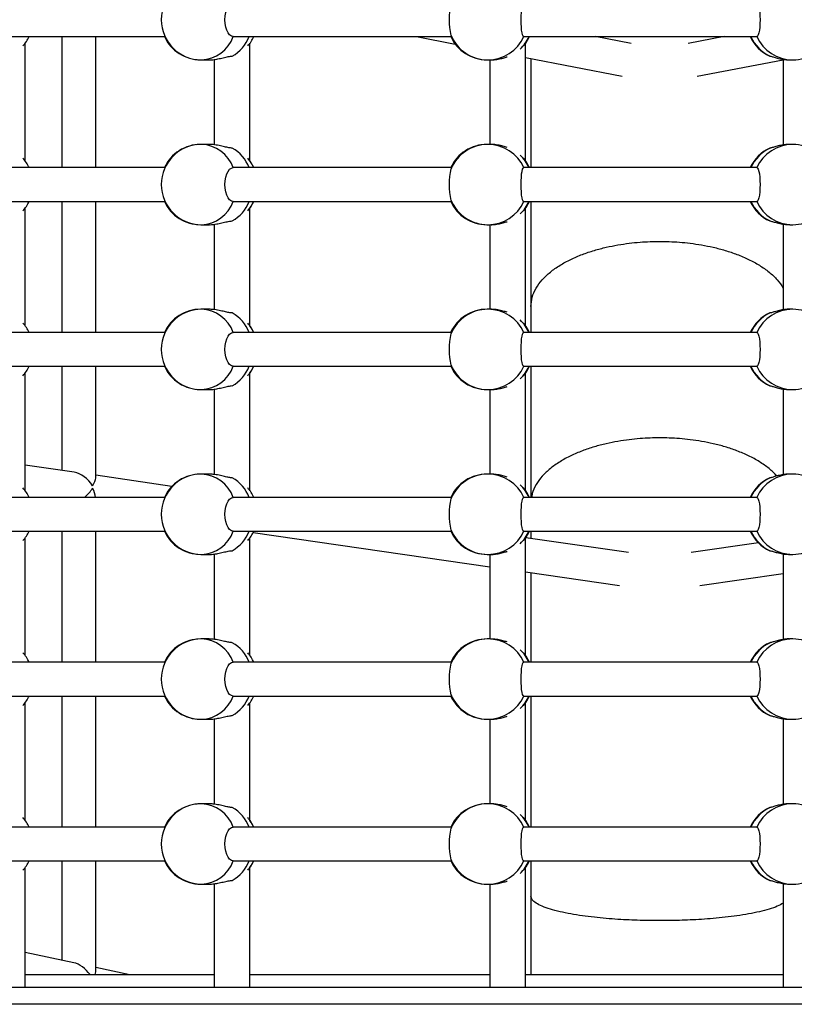
# Model space of a CAD drawing. Units: millimetres. Extents: x 15 to 1188, y 5 to 836.
# Drawn here: x 604 to 607, y 452 to 457 of the extents above; entities that cross this region are included whole.
import ezdxf

# ---------------------------------------------------------------- set-up
doc = ezdxf.new("R2010")
doc.units = ezdxf.units.MM

msp = doc.modelspace()

# ---------------------------------------------------------------- linework, layer by layer
at = {"color": 7, "linetype": 'Continuous', "lineweight": 25}
for p, q in [((603.3904, 456.815), (604.2125, 456.815)), ((603.5503, 456.2265), (603.5503, 456.7835)), ((603.5503, 456.2265), (603.5503, 456.7835)), ((603.7244, 456.815), (603.7244, 456.195)), ((603.8844, 456.195), (603.8844, 456.815)), ((604.5345, 456.815), (605.568, 456.815)), ((604.6144, 456.2265), (604.6144, 456.7835)), ((604.6144, 456.2265), (604.6144, 456.7835)), ((605.4027, 456.815), (605.5863, 456.7796)), ((605.9108, 456.815), (607.0148, 456.815)), ((605.9198, 456.2265), (605.9198, 456.7835)), ((605.9198, 456.2265), (605.9198, 456.7835)), ((606.4191, 456.7821), (606.2486, 456.815)), ((606.8602, 456.815), (606.6898, 456.7821)), ((607.0146, 456.815), (607.0139, 456.8154)), ((604.3619, 456.7064), (604.3816, 456.705)), ((604.3816, 456.705), (604.3848, 456.705)), ((604.3848, 456.705), (604.4218, 456.705)), ((604.4444, 456.7068), (604.4444, 456.3033)), ((605.7373, 456.705), (605.741, 456.705)), ((605.741, 456.705), (605.7532, 456.705)), ((605.7498, 456.705), (605.7498, 456.305)), ((605.9198, 456.7154), (606.377, 456.6273)), ((605.9448, 456.7106), (605.9448, 456.195)), ((606.7319, 456.6273), (607.139, 456.7057)), ((607.0752, 456.7226), (607.0766, 456.7226)), ((607.139, 456.7078), (607.139, 456.3025)), ((607.1699, 456.705), (607.1839, 456.705)), ((604.3816, 456.305), (604.3619, 456.3036)), ((604.3848, 456.305), (604.3816, 456.305)), ((604.4218, 456.305), (604.3848, 456.305)), ((605.741, 456.305), (605.7373, 456.305)), ((605.7532, 456.305), (605.741, 456.305)), ((607.0766, 456.2873), (607.0752, 456.2873)), ((607.1839, 456.305), (607.1699, 456.305)), ((604.2125, 456.195), (603.3914, 456.195)), ((605.568, 456.195), (604.5343, 456.195)), ((607.0148, 456.195), (605.9108, 456.195)), ((607.014, 456.1947), (607.0146, 456.195)), ((603.3904, 456.035), (604.2125, 456.035)), ((603.7244, 456.035), (603.7244, 455.415)), ((603.8844, 455.415), (603.8844, 456.035)), ((604.5345, 456.035), (605.568, 456.035)), ((605.9108, 456.035), (607.0148, 456.035)), ((605.9448, 456.035), (605.9448, 455.5383)), ((607.0146, 456.035), (607.0139, 456.0354)), ((603.5503, 455.4465), (603.5503, 456.0035)), ((603.5503, 455.4465), (603.5503, 456.0035)), ((604.6144, 455.4465), (604.6144, 456.0035)), ((604.6144, 455.4465), (604.6144, 456.0035)), ((605.9198, 455.4465), (605.9198, 456.0035)), ((605.9198, 455.4465), (605.9198, 456.0035)), ((607.0752, 455.9426), (607.0766, 455.9426)), ((604.3619, 455.9264), (604.3816, 455.925)), ((604.3816, 455.925), (604.3848, 455.925)), ((604.3848, 455.925), (604.4218, 455.925)), ((604.4444, 455.9268), (604.4444, 455.5233)), ((605.7373, 455.925), (605.741, 455.925)), ((605.741, 455.925), (605.7532, 455.925)), ((605.7498, 455.925), (605.7498, 455.525)), ((607.139, 455.9278), (607.139, 455.5225)), ((607.1699, 455.925), (607.1839, 455.925)), ((604.3816, 455.525), (604.3619, 455.5236)), ((604.3848, 455.525), (604.3816, 455.525)), ((604.4218, 455.525), (604.3848, 455.525)), ((605.741, 455.525), (605.7373, 455.525)), ((605.7532, 455.525), (605.741, 455.525)), ((605.9448, 455.5382), (605.9448, 455.415)), ((607.1839, 455.525), (607.1699, 455.525)), ((607.0766, 455.5073), (607.0752, 455.5073)), ((604.2125, 455.415), (603.3914, 455.415)), ((605.568, 455.415), (604.5343, 455.415)), ((607.0148, 455.415), (605.9108, 455.415)), ((607.014, 455.4147), (607.0146, 455.415)), ((603.3904, 455.255), (604.2125, 455.255)), ((603.7244, 455.255), (603.7244, 454.7625)), ((603.8844, 454.7264), (603.8844, 455.255)), ((604.5345, 455.255), (605.568, 455.255)), ((605.9108, 455.255), (607.0148, 455.255)), ((605.9448, 455.255), (605.9448, 454.635)), ((607.0146, 455.255), (607.0139, 455.2554)), ((603.5503, 454.6665), (603.5503, 455.2235)), ((603.5503, 454.6665), (603.5503, 455.2235)), ((604.6144, 454.6665), (604.6144, 455.2235)), ((604.6144, 454.6665), (604.6144, 455.2235)), ((605.9198, 454.6665), (605.9198, 455.2235)), ((605.9198, 454.6665), (605.9198, 455.2235)), ((607.0752, 455.1626), (607.0766, 455.1626)), ((607.139, 455.1478), (607.139, 454.7425)), ((604.3619, 455.1464), (604.3816, 455.145)), ((604.3816, 455.145), (604.3848, 455.145)), ((604.3848, 455.145), (604.4218, 455.145)), ((604.4444, 455.1468), (604.4444, 454.7433)), ((605.7373, 455.145), (605.741, 455.145)), ((605.741, 455.145), (605.7532, 455.145)), ((605.7498, 455.145), (605.7498, 454.745)), ((607.1699, 455.145), (607.1839, 455.145)), ((603.7825, 454.754), (603.5503, 454.7877)), ((604.2449, 454.687), (603.8844, 454.7393)), ((604.3816, 454.745), (604.3619, 454.7436)), ((604.3848, 454.745), (604.3816, 454.745)), ((604.4218, 454.745), (604.3848, 454.745)), ((605.741, 454.745), (605.7373, 454.745)), ((605.7532, 454.745), (605.741, 454.745)), ((607.1839, 454.745), (607.1699, 454.745)), ((607.0766, 454.7273), (607.0752, 454.7273)), ((604.2125, 454.635), (603.3914, 454.635)), ((605.568, 454.635), (604.5343, 454.635)), ((607.0148, 454.635), (605.9108, 454.635)), ((607.014, 454.6347), (607.0146, 454.635)), ((603.3904, 454.475), (604.2125, 454.475)), ((603.7244, 454.475), (603.7244, 453.855)), ((603.8844, 453.855), (603.8844, 454.475)), ((604.5345, 454.475), (605.568, 454.475)), ((604.6302, 454.4694), (605.7498, 454.307)), ((605.9108, 454.475), (607.0148, 454.475)), ((605.9448, 454.475), (605.9448, 454.4404)), ((607.0146, 454.475), (607.0139, 454.4754)), ((603.5503, 453.8865), (603.5503, 454.4435)), ((603.5503, 453.8865), (603.5503, 454.4435)), ((604.6144, 453.8865), (604.6144, 454.4435)), ((604.6144, 453.8865), (604.6144, 454.4435)), ((605.9198, 453.8865), (605.9198, 454.4435)), ((605.9198, 453.8865), (605.9198, 454.4435)), ((606.4059, 454.3735), (605.9202, 454.4439)), ((607.0218, 454.4197), (606.703, 454.3735)), ((604.3619, 454.3664), (604.3816, 454.365)), ((604.3816, 454.365), (604.3848, 454.365)), ((604.3848, 454.365), (604.4218, 454.365)), ((604.4444, 454.3668), (604.4444, 453.9633)), ((605.7373, 454.365), (605.741, 454.365)), ((605.741, 454.365), (605.7532, 454.365)), ((605.7498, 454.365), (605.7498, 453.965)), ((607.0752, 454.3826), (607.0766, 454.3826)), ((607.139, 454.3678), (607.139, 453.9625)), ((607.1699, 454.365), (607.1839, 454.365)), ((605.9198, 454.2823), (606.3647, 454.2178)), ((605.9448, 454.2787), (605.9448, 453.855)), ((606.7442, 454.2178), (607.139, 454.2751)), ((604.3816, 453.965), (604.3619, 453.9636)), ((604.3848, 453.965), (604.3816, 453.965)), ((604.4218, 453.965), (604.3848, 453.965)), ((605.741, 453.965), (605.7373, 453.965)), ((605.7532, 453.965), (605.741, 453.965)), ((607.0766, 453.9473), (607.0752, 453.9473)), ((607.1839, 453.965), (607.1699, 453.965)), ((604.2125, 453.855), (603.3914, 453.855)), ((605.568, 453.855), (604.5343, 453.855)), ((607.0148, 453.855), (605.9108, 453.855)), ((607.014, 453.8547), (607.0146, 453.855)), ((603.3904, 453.695), (604.2125, 453.695)), ((603.5503, 453.1065), (603.5503, 453.6635)), ((603.5503, 453.1065), (603.5503, 453.6635)), ((603.7244, 453.695), (603.7244, 453.075)), ((603.8844, 453.075), (603.8844, 453.695)), ((604.5351, 453.695), (605.568, 453.695)), ((604.6144, 453.1065), (604.6144, 453.6635)), ((604.6144, 453.1065), (604.6144, 453.6635)), ((605.9108, 453.695), (607.0148, 453.695)), ((605.9198, 453.1065), (605.9198, 453.6635)), ((605.9198, 453.1065), (605.9198, 453.6635)), ((605.9448, 453.695), (605.9448, 453.075)), ((607.0146, 453.695), (607.0139, 453.6954)), ((604.3619, 453.5864), (604.3816, 453.585)), ((604.3816, 453.585), (604.3848, 453.585)), ((604.3848, 453.585), (604.4218, 453.585)), ((604.4444, 453.5868), (604.4444, 453.1833)), ((605.7373, 453.585), (605.741, 453.585)), ((605.741, 453.585), (605.7532, 453.585)), ((605.7498, 453.585), (605.7498, 453.185)), ((607.0752, 453.6026), (607.0766, 453.6026)), ((607.139, 453.5878), (607.139, 453.1825)), ((607.1699, 453.585), (607.1839, 453.585)), ((604.3816, 453.185), (604.3619, 453.1836)), ((604.3848, 453.185), (604.3816, 453.185)), ((604.4218, 453.185), (604.3848, 453.185)), ((605.741, 453.185), (605.7373, 453.185)), ((605.7532, 453.185), (605.741, 453.185)), ((607.0766, 453.1673), (607.0752, 453.1673)), ((607.1839, 453.185), (607.1699, 453.185)), ((604.2125, 453.075), (603.3914, 453.075)), ((605.5686, 453.075), (604.5343, 453.075)), ((607.0148, 453.075), (605.9108, 453.075)), ((607.014, 453.0747), (607.0146, 453.075)), ((603.3904, 452.915), (604.2125, 452.915)), ((603.7244, 452.915), (603.7244, 452.4449)), ((603.8844, 452.3902), (603.8844, 452.915)), ((604.5345, 452.915), (605.5686, 452.915)), ((605.9108, 452.915), (607.0148, 452.915)), ((605.9448, 452.915), (605.9448, 452.7474)), ((607.0146, 452.915), (607.0139, 452.9154)), ((603.5503, 452.3164), (603.5503, 452.8835)), ((603.5503, 452.3766), (603.5503, 452.8835)), ((604.6144, 452.3164), (604.6144, 452.8835)), ((604.6144, 452.3766), (604.6144, 452.8835)), ((605.9198, 452.3164), (605.9198, 452.8835)), ((605.9198, 452.3766), (605.9198, 452.8835)), ((607.0752, 452.8226), (607.0766, 452.8226)), ((604.3619, 452.8064), (604.3816, 452.805)), ((604.3816, 452.805), (604.3848, 452.805)), ((604.3848, 452.805), (604.4218, 452.805)), ((604.4444, 452.8068), (604.4444, 452.3164)), ((605.7373, 452.805), (605.741, 452.805)), ((605.741, 452.805), (605.7532, 452.805)), ((605.7498, 452.805), (605.7498, 452.3164)), ((607.139, 452.8078), (607.139, 452.3164)), ((607.1699, 452.805), (607.1839, 452.805)), ((605.9448, 452.7474), (605.9448, 452.3766)), ((603.7802, 452.4331), (603.5503, 452.4819)), ((604.0465, 452.3766), (603.8844, 452.411)), ((604.4444, 452.3766), (603.5503, 452.3766)), ((605.7498, 452.3766), (604.6144, 452.3766)), ((607.139, 452.3766), (605.9198, 452.3766)), ((606.5294, 452.3164), (602.3294, 452.3164)), ((610.7294, 452.3164), (606.5294, 452.3164)), ((606.5294, 452.2364), (602.3294, 452.2364)), ((610.7294, 452.2364), (606.5294, 452.2364))]:
    msp.add_line(p, q, dxfattribs=at)
at = {"color": 7, "linetype": 'Continuous', "lineweight": 25, "flags": 128}
for points in [[(604.5351, 456.815), (604.5264, 456.817), (604.5181, 456.8229), (604.5107, 456.8324), (604.5045, 456.8451), (604.4998, 456.8603), (604.4969, 456.8772), (604.4959, 456.895), (604.4969, 456.9128), (604.4998, 456.9297), (604.5045, 456.9449), (604.5107, 456.9575), (604.5181, 456.9671), (604.5264, 456.973), (604.5351, 456.975)], [(605.911, 456.815), (605.9081, 456.817), (605.9054, 456.8229), (605.903, 456.8324), (605.9009, 456.8451), (605.8994, 456.8603), (605.8984, 456.8772), (605.8981, 456.895), (605.8984, 456.9128), (605.8994, 456.9297), (605.9009, 456.9449), (605.903, 456.9575), (605.9054, 456.9671), (605.9081, 456.973), (605.911, 456.975)], [(607.0146, 456.975), (607.0179, 456.973), (607.021, 456.9671), (607.0238, 456.9575), (607.0262, 456.9449), (607.0279, 456.9297), (607.029, 456.9128), (607.0294, 456.895), (607.029, 456.8772), (607.0279, 456.8603), (607.0262, 456.8451), (607.0238, 456.8324), (607.021, 456.8229), (607.0179, 456.817), (607.0146, 456.815)], [(604.633, 456.195), (604.6208, 456.2172), (604.6144, 456.2265)], [(604.5351, 456.035), (604.5264, 456.037), (604.5181, 456.0429), (604.5107, 456.0524), (604.5045, 456.0651), (604.4998, 456.0803), (604.4969, 456.0972), (604.4959, 456.115), (604.4969, 456.1328), (604.4998, 456.1497), (604.5045, 456.1649), (604.5107, 456.1775), (604.5181, 456.1871), (604.5264, 456.193), (604.5351, 456.195)], [(605.911, 456.035), (605.9081, 456.037), (605.9054, 456.0429), (605.903, 456.0524), (605.9009, 456.0651), (605.8994, 456.0803), (605.8984, 456.0972), (605.8981, 456.115), (605.8984, 456.1328), (605.8994, 456.1497), (605.9009, 456.1649), (605.903, 456.1775), (605.9054, 456.1871), (605.9081, 456.193), (605.911, 456.195)], [(607.0146, 456.195), (607.0179, 456.193), (607.021, 456.1871), (607.0238, 456.1775), (607.0262, 456.1649), (607.0279, 456.1497), (607.029, 456.1328), (607.0294, 456.115), (607.029, 456.0972), (607.0279, 456.0803), (607.0262, 456.0651), (607.0238, 456.0524), (607.021, 456.0429), (607.0179, 456.037), (607.0146, 456.035)], [(604.6144, 456.0035), (604.6208, 456.0128), (604.633, 456.035)], [(604.633, 455.415), (604.6208, 455.4372), (604.6144, 455.4465)], [(604.5351, 455.255), (604.5264, 455.257), (604.5181, 455.2629), (604.5107, 455.2724), (604.5045, 455.2851), (604.4998, 455.3003), (604.4969, 455.3172), (604.4959, 455.335), (604.4969, 455.3528), (604.4998, 455.3697), (604.5045, 455.3849), (604.5107, 455.3975), (604.5181, 455.4071), (604.5264, 455.413), (604.5351, 455.415)], [(605.911, 455.255), (605.9081, 455.257), (605.9054, 455.2629), (605.903, 455.2724), (605.9009, 455.2851), (605.8994, 455.3003), (605.8984, 455.3172), (605.8981, 455.335), (605.8984, 455.3528), (605.8994, 455.3697), (605.9009, 455.3849), (605.903, 455.3975), (605.9054, 455.4071), (605.9081, 455.413), (605.911, 455.415)], [(607.0146, 455.415), (607.0179, 455.413), (607.021, 455.4071), (607.0238, 455.3975), (607.0262, 455.3849), (607.0279, 455.3697), (607.029, 455.3528), (607.0294, 455.335), (607.029, 455.3172), (607.0279, 455.3003), (607.0262, 455.2851), (607.0238, 455.2724), (607.021, 455.2629), (607.0179, 455.257), (607.0146, 455.255)], [(604.6144, 455.2235), (604.6208, 455.2328), (604.633, 455.255)], [(604.5351, 454.475), (604.5264, 454.477), (604.5181, 454.4829), (604.5107, 454.4924), (604.5045, 454.5051), (604.4998, 454.5203), (604.4969, 454.5372), (604.4959, 454.555), (604.4969, 454.5728), (604.4998, 454.5897), (604.5045, 454.6049), (604.5107, 454.6175), (604.5181, 454.6271), (604.5264, 454.633), (604.5351, 454.635)], [(605.911, 454.475), (605.9081, 454.477), (605.9054, 454.4829), (605.903, 454.4924), (605.9009, 454.5051), (605.8994, 454.5203), (605.8984, 454.5372), (605.8981, 454.555), (605.8984, 454.5728), (605.8994, 454.5897), (605.9009, 454.6049), (605.903, 454.6175), (605.9054, 454.6271), (605.9081, 454.633), (605.911, 454.635)], [(607.0146, 454.635), (607.0179, 454.633), (607.021, 454.6271), (607.0238, 454.6175), (607.0262, 454.6049), (607.0279, 454.5897), (607.029, 454.5728), (607.0294, 454.555), (607.029, 454.5372), (607.0279, 454.5203), (607.0262, 454.5051), (607.0238, 454.4924), (607.021, 454.4829), (607.0179, 454.477), (607.0146, 454.475)], [(604.5351, 453.695), (604.5264, 453.697), (604.5181, 453.7029), (604.5107, 453.7124), (604.5045, 453.7251), (604.4998, 453.7403), (604.4969, 453.7572), (604.4959, 453.775), (604.4969, 453.7928), (604.4998, 453.8097), (604.5045, 453.8249), (604.5107, 453.8375), (604.5181, 453.8471), (604.5264, 453.853), (604.5351, 453.855)], [(605.911, 453.695), (605.9081, 453.697), (605.9054, 453.7029), (605.903, 453.7124), (605.9009, 453.7251), (605.8994, 453.7403), (605.8984, 453.7572), (605.8981, 453.775), (605.8984, 453.7928), (605.8994, 453.8097), (605.9009, 453.8249), (605.903, 453.8375), (605.9054, 453.8471), (605.9081, 453.853), (605.911, 453.855)], [(607.0146, 453.855), (607.0179, 453.853), (607.021, 453.8471), (607.0238, 453.8375), (607.0262, 453.8249), (607.0279, 453.8097), (607.029, 453.7928), (607.0294, 453.775), (607.029, 453.7572), (607.0279, 453.7403), (607.0262, 453.7251), (607.0238, 453.7124), (607.021, 453.7029), (607.0179, 453.697), (607.0146, 453.695)], [(604.633, 453.075), (604.6208, 453.0972), (604.6144, 453.1065)], [(604.5351, 452.915), (604.5264, 452.917), (604.5181, 452.9229), (604.5107, 452.9324), (604.5045, 452.9451), (604.4998, 452.9603), (604.4969, 452.9772), (604.4959, 452.995), (604.4969, 453.0128), (604.4998, 453.0297), (604.5045, 453.0449), (604.5107, 453.0575), (604.5181, 453.0671), (604.5264, 453.073), (604.5351, 453.075)], [(605.911, 452.915), (605.9081, 452.917), (605.9054, 452.9229), (605.903, 452.9324), (605.9009, 452.9451), (605.8994, 452.9603), (605.8984, 452.9772), (605.8981, 452.995), (605.8984, 453.0128), (605.8994, 453.0297), (605.9009, 453.0449), (605.903, 453.0575), (605.9054, 453.0671), (605.9081, 453.073), (605.911, 453.075)], [(607.0146, 453.075), (607.0179, 453.073), (607.021, 453.0671), (607.0238, 453.0575), (607.0262, 453.0449), (607.0279, 453.0297), (607.029, 453.0128), (607.0294, 452.995), (607.029, 452.9772), (607.0279, 452.9603), (607.0262, 452.9451), (607.0238, 452.9324), (607.021, 452.9229), (607.0179, 452.917), (607.0146, 452.915)], [(604.6144, 452.8835), (604.6208, 452.8928), (604.633, 452.915)]]:
    msp.add_lwpolyline(points, dxfattribs=at)
at = {"color": 7, "linetype": 'Continuous', "lineweight": 25}
for centre, radius, start, end in [((604.3848, 456.895), 0.19, 90, 270), ((605.8616, 456.895), 0.3046, 165.7777, 194.2223), ((603.3964, 456.895), 0.19, 319.073, 335.0989), ((604.3816, 456.895), 0.19, 204.9011, 270), ((604.3787, 456.8709), 0.1661, 272.1002, 340.3094), ((604.4436, 456.8796), 0.1793, 298.9347, 338.8915), ((604.4606, 456.895), 0.19, 319.073, 335.0989), ((605.7373, 456.895), 0.19, 204.9011, 270), ((605.741, 456.895), 0.19, 203.1974, 270), ((605.7381, 456.8915), 0.1866, 204.2265, 269.7621), ((605.7404, 456.8924), 0.1874, 270.1797, 335.6108), ((605.7634, 456.894), 0.1899, 313.2834, 335.4154), ((605.766, 456.895), 0.19, 319.073, 335.0989), ((607.1552, 456.895), 0.19, 204.9011, 245.0989), ((607.1575, 456.8929), 0.1885, 204.4123, 244.5853), ((607.1847, 456.8915), 0.1866, 204.2265, 269.7621), ((607.1839, 456.895), 0.19, 270, 337.3753), ((604.3848, 456.115), 0.19, 90, 270), ((604.3816, 456.115), 0.19, 90, 155.0989), ((604.3787, 456.139), 0.1661, 19.6906, 87.8998), ((604.4428, 456.1297), 0.1804, 21.2342, 60.9395), ((605.7373, 456.115), 0.19, 90, 155.0989), ((605.741, 456.115), 0.19, 90, 156.8026), ((605.7381, 456.1184), 0.1866, 91.2496, 155.7699), ((605.7404, 456.1176), 0.1874, 24.3892, 89.8203), ((607.1552, 456.115), 0.19, 114.9011, 155.0989), ((607.1574, 456.1172), 0.1883, 115.3984, 155.604), ((607.1847, 456.1184), 0.1866, 90.2379, 155.7735), ((607.1839, 456.115), 0.19, 22.6247, 90), ((603.3964, 456.115), 0.19, 24.9011, 40.927), ((604.4606, 456.115), 0.19, 24.9011, 40.927), ((605.7634, 456.116), 0.1899, 24.5846, 46.7166), ((605.766, 456.115), 0.19, 24.9011, 40.927), ((605.8616, 456.115), 0.3046, 165.7777, 194.2223), ((603.3964, 456.115), 0.19, 319.073, 335.0989), ((604.3816, 456.115), 0.19, 204.9011, 270), ((604.3787, 456.0909), 0.1661, 272.1002, 340.3094), ((604.4436, 456.0996), 0.1793, 298.9347, 338.8915), ((604.4606, 456.115), 0.19, 319.073, 335.0989), ((605.7373, 456.115), 0.19, 204.9011, 270), ((605.741, 456.115), 0.19, 203.1974, 270), ((605.7381, 456.1116), 0.1866, 204.2301, 268.7254), ((605.7404, 456.1124), 0.1874, 270.1797, 335.6108), ((605.7634, 456.114), 0.1899, 313.2834, 335.4154), ((605.766, 456.115), 0.19, 319.073, 335.0989), ((607.1552, 456.115), 0.19, 204.9011, 245.0989), ((607.1575, 456.1129), 0.1885, 204.4123, 244.5853), ((607.1847, 456.1115), 0.1866, 204.2265, 269.7621), ((607.1839, 456.115), 0.19, 270, 337.3753), ((604.3848, 455.335), 0.19, 90, 270), ((604.3816, 455.335), 0.19, 90, 155.0989), ((604.3787, 455.359), 0.1661, 19.6906, 87.8998), ((605.7373, 455.335), 0.19, 90, 155.282), ((605.741, 455.335), 0.19, 90, 156.8026), ((605.7381, 455.3384), 0.1866, 90.2379, 155.7735), ((605.7404, 455.3376), 0.1874, 24.3892, 89.8203), ((607.1847, 455.3384), 0.1866, 90.2379, 155.7735), ((607.1839, 455.335), 0.19, 22.6247, 90), ((604.4428, 455.3497), 0.1804, 21.2342, 60.9395), ((605.7634, 455.336), 0.1899, 24.5846, 46.7166), ((607.1552, 455.335), 0.19, 114.9011, 155.0989), ((607.1574, 455.3372), 0.1883, 115.3984, 155.604), ((603.3964, 455.335), 0.19, 24.9011, 40.927), ((604.4606, 455.335), 0.19, 24.9011, 40.927), ((605.766, 455.335), 0.19, 24.9011, 40.927), ((605.8616, 455.335), 0.3046, 165.7777, 194.2223), ((603.3964, 455.335), 0.19, 319.073, 335.0989), ((604.3816, 455.335), 0.19, 204.9011, 270), ((604.3787, 455.3109), 0.1661, 272.1002, 340.3094), ((604.4436, 455.3196), 0.1793, 298.9347, 338.8915), ((604.4606, 455.335), 0.19, 319.073, 335.0989), ((605.7373, 455.335), 0.19, 204.9011, 270), ((605.741, 455.335), 0.19, 203.1974, 270), ((605.7381, 455.3315), 0.1866, 204.2265, 269.7621), ((605.7404, 455.3324), 0.1874, 270.1797, 335.6108), ((605.7634, 455.334), 0.1899, 313.2834, 335.4154), ((605.766, 455.335), 0.19, 319.073, 335.0989), ((607.1552, 455.335), 0.19, 204.9011, 245.0989), ((607.1575, 455.3329), 0.1885, 204.4123, 244.5853), ((607.1847, 455.3315), 0.1866, 204.2265, 269.7621), ((607.1839, 455.335), 0.19, 270, 337.3753), ((604.3848, 454.555), 0.19, 90, 270), ((604.3816, 454.555), 0.19, 90, 155.0989), ((604.3787, 454.579), 0.1661, 19.6906, 87.8998), ((605.7373, 454.555), 0.19, 90, 155.0989), ((605.741, 454.555), 0.19, 90, 156.8026), ((605.7381, 454.5584), 0.1866, 90.2379, 155.7735), ((605.7404, 454.5576), 0.1874, 24.3892, 89.8203), ((607.1847, 454.5584), 0.1866, 90.2379, 155.7735), ((607.1839, 454.555), 0.19, 22.6247, 90), ((604.4428, 454.5697), 0.1804, 21.2342, 60.9395), ((605.7634, 454.556), 0.1899, 24.5846, 46.7166), ((607.1552, 454.555), 0.19, 114.9011, 155.0989), ((607.1574, 454.5572), 0.1883, 115.3984, 155.604), ((603.3964, 454.555), 0.19, 24.9011, 40.927), ((604.4606, 454.555), 0.19, 24.9011, 40.927), ((605.766, 454.555), 0.19, 24.9011, 40.927), ((605.8616, 454.555), 0.3046, 165.7777, 194.2223), ((603.3964, 454.555), 0.19, 319.073, 335.0989), ((604.3816, 454.555), 0.19, 204.9011, 270), ((604.3787, 454.5309), 0.1661, 272.1002, 340.3094), ((604.4436, 454.5396), 0.1793, 298.9347, 338.8915), ((604.4606, 454.555), 0.19, 319.073, 335.0989), ((605.7373, 454.555), 0.19, 204.9011, 270), ((605.741, 454.555), 0.19, 203.1974, 270), ((605.7381, 454.5515), 0.1866, 204.2265, 269.7621), ((605.7404, 454.5524), 0.1874, 270.1797, 335.6108), ((605.7634, 454.554), 0.1899, 313.2834, 335.4154), ((605.766, 454.555), 0.19, 319.073, 335.0989), ((607.1552, 454.555), 0.19, 204.9011, 245.0989), ((607.1575, 454.5529), 0.1885, 204.4123, 244.5853), ((607.1847, 454.5515), 0.1866, 204.2265, 269.7621), ((607.1839, 454.555), 0.19, 270, 337.3753), ((604.3848, 453.775), 0.19, 90, 270), ((604.3816, 453.775), 0.19, 90, 155.0989), ((604.3787, 453.799), 0.1661, 19.6906, 87.8998), ((604.4428, 453.7897), 0.1804, 21.2342, 60.9395), ((605.7373, 453.775), 0.19, 90, 155.0989), ((605.741, 453.775), 0.19, 90, 156.8026), ((605.7381, 453.7784), 0.1866, 90.2379, 155.7735), ((605.7404, 453.7776), 0.1874, 24.3892, 89.8203), ((607.1552, 453.775), 0.19, 114.9011, 155.0989), ((607.1574, 453.7772), 0.1883, 115.3984, 155.604), ((607.1847, 453.7784), 0.1866, 90.2379, 155.7735), ((607.1839, 453.775), 0.19, 22.6247, 90), ((603.3964, 453.775), 0.19, 24.9011, 40.927), ((604.4606, 453.775), 0.19, 24.9011, 40.927), ((605.7634, 453.776), 0.1899, 24.5846, 46.7166), ((605.766, 453.775), 0.19, 24.9011, 40.927), ((605.8616, 453.775), 0.3046, 165.7777, 194.2223), ((603.3964, 453.775), 0.19, 319.073, 335.0989), ((604.3816, 453.775), 0.19, 204.9011, 270), ((604.3787, 453.7509), 0.1661, 272.1002, 340.3094), ((604.4436, 453.7596), 0.1793, 298.9347, 338.8915), ((604.4606, 453.775), 0.19, 319.073, 335.0989), ((605.7373, 453.775), 0.19, 204.6014, 270), ((605.741, 453.775), 0.19, 203.1974, 270), ((605.7381, 453.7715), 0.1866, 204.2265, 269.7621), ((605.7404, 453.7724), 0.1874, 270.1797, 335.6108), ((605.7634, 453.774), 0.1899, 313.2834, 335.4154), ((605.766, 453.775), 0.19, 319.073, 335.0989), ((607.1552, 453.775), 0.19, 204.9011, 245.0989), ((607.1575, 453.7729), 0.1885, 204.4123, 244.5853), ((607.1847, 453.7715), 0.1866, 204.2265, 269.7621), ((607.1839, 453.775), 0.19, 270, 337.3753), ((604.3848, 452.995), 0.19, 90, 270), ((604.3816, 452.995), 0.19, 90, 155.0989), ((604.3787, 453.019), 0.1661, 19.6906, 87.8998), ((604.4428, 453.0097), 0.1804, 21.2342, 60.9395), ((605.7373, 452.995), 0.19, 90, 155.0989), ((605.741, 452.995), 0.19, 90, 156.8026), ((605.7404, 452.9976), 0.1874, 24.3892, 89.8203), ((607.1552, 452.995), 0.19, 114.9011, 155.0989), ((607.1574, 452.9972), 0.1883, 115.3984, 155.604), ((607.1847, 452.9984), 0.1866, 90.2379, 155.7735), ((607.1839, 452.995), 0.19, 22.6247, 90), ((603.3964, 452.995), 0.19, 24.9011, 40.927), ((604.4606, 452.995), 0.19, 24.9011, 40.927), ((605.7634, 452.996), 0.1899, 24.5846, 46.7166), ((605.766, 452.995), 0.19, 24.9011, 40.927), ((605.8616, 452.995), 0.3046, 165.7777, 194.2223), ((603.3964, 452.995), 0.19, 319.073, 335.0989), ((604.3816, 452.995), 0.19, 204.9011, 270), ((604.3787, 452.9709), 0.1661, 272.1002, 340.3094), ((604.4436, 452.9796), 0.1793, 298.9347, 338.8915), ((604.4606, 452.995), 0.19, 319.073, 335.0989), ((605.7373, 452.995), 0.19, 204.9011, 270), ((605.741, 452.995), 0.19, 203.1974, 270), ((605.7404, 452.9924), 0.1874, 270.1797, 335.6108), ((605.7634, 452.994), 0.1899, 313.2834, 335.4154), ((605.766, 452.995), 0.19, 319.073, 335.0989), ((607.1552, 452.995), 0.19, 204.9011, 245.0989), ((607.1575, 452.9929), 0.1885, 204.4123, 244.5853), ((607.1847, 452.9915), 0.1866, 204.2265, 269.7621), ((607.1839, 452.995), 0.19, 270, 337.3753)]:
    msp.add_arc(centre, radius, start, end, dxfattribs=at)
for centre, major_axis, ratio, start_param, end_param in [((603.8044, 454.67), (-0.0639, 0.0738), 0.652805, 4.426637, 5.636913), ((603.8044, 454.67), (0.0768, 0.0664), 0.339487, 5.358662, 5.997434), ((603.8044, 454.67), (0.0746, 0.0646), 0.447225, 4.686316, 5.297497), ((603.8044, 454.67), (-0.0667, 0.0771), 0.573322, 3.832349, 4.343114), ((603.8044, 452.3462), (-0.0646, 0.0797), 0.592579, 4.615955, 5.651617), ((603.8044, 452.3462), (0.0748, 0.0606), 0.470257, 5.687584, 5.919218)]:
    msp.add_ellipse(centre, major_axis=major_axis, ratio=ratio, start_param=start_param, end_param=end_param, dxfattribs=at)
for points, knots in [([(604.4218, 456.7053), (604.4235, 456.7052), (604.4318, 456.7047), (604.4509, 456.7072), (604.4764, 456.7121), (604.5013, 456.7182), (604.5199, 456.7221), (604.5276, 456.7225), (604.5304, 456.7226)], [0, 0, 0, 0, 0.047449, 0.2443747, 0.4444255, 0.658861, 0.8804118, 1, 1, 1, 1]), ([(605.7532, 456.7053), (605.7551, 456.7052), (605.7651, 456.7047), (605.7845, 456.7072), (605.8078, 456.7119), (605.8246, 456.7171), (605.8302, 456.7188), (605.8316, 456.7192)], [0, 0, 0, 0, 0.065019, 0.334865, 0.608993, 0.902833, 1, 1, 1, 1]), ([(607.0766, 456.7226), (607.079, 456.7223), (607.0837, 456.7215), (607.1002, 456.7162), (607.1221, 456.7103), (607.1469, 456.7056), (607.1631, 456.7054), (607.1699, 456.7053)], [0, 0, 0, 0, 0.201573, 0.402686, 0.615393, 0.837385, 1, 1, 1, 1]), ([(604.5304, 456.2873), (604.5255, 456.2877), (604.5157, 456.2885), (604.4936, 456.2937), (604.4682, 456.2997), (604.4425, 456.3043), (604.4279, 456.3046), (604.4218, 456.3047)], [0, 0, 0, 0, 0.201573, 0.402686, 0.615393, 0.837385, 1, 1, 1, 1]), ([(605.8318, 456.2907), (605.8288, 456.2917), (605.8208, 456.2942), (605.8006, 456.2997), (605.7763, 456.3043), (605.7601, 456.3046), (605.7532, 456.3047)], [0, 0, 0, 0, 0.181788, 0.473157, 0.777246, 1, 1, 1, 1]), ([(607.1699, 456.3047), (607.168, 456.3048), (607.1581, 456.3053), (607.1387, 456.3028), (607.1147, 456.2979), (607.0941, 456.2918), (607.0813, 456.2878), (607.0778, 456.2875), (607.0766, 456.2873)], [0, 0, 0, 0, 0.047449, 0.2443747, 0.4444255, 0.658861, 0.8804118, 1, 1, 1, 1]), ([(604.4218, 455.9253), (604.4235, 455.9252), (604.4318, 455.9247), (604.4509, 455.9272), (604.4764, 455.9321), (604.5013, 455.9382), (604.5199, 455.9421), (604.5276, 455.9425), (604.5304, 455.9426)], [0, 0, 0, 0, 0.047449, 0.2443747, 0.4444255, 0.658861, 0.8804118, 1, 1, 1, 1]), ([(605.7532, 455.9253), (605.7551, 455.9252), (605.7651, 455.9247), (605.7845, 455.9272), (605.8078, 455.9319), (605.8246, 455.9371), (605.8302, 455.9388), (605.8316, 455.9392)], [0, 0, 0, 0, 0.065019, 0.334865, 0.608993, 0.902833, 1, 1, 1, 1]), ([(607.0766, 455.9426), (607.079, 455.9423), (607.0837, 455.9415), (607.1002, 455.9362), (607.1221, 455.9303), (607.1469, 455.9256), (607.1631, 455.9254), (607.1699, 455.9253)], [0, 0, 0, 0, 0.201573, 0.402686, 0.615393, 0.837385, 1, 1, 1, 1]), ([(605.9448, 455.5382), (605.946, 455.5529), (605.9484, 455.5818), (605.9671, 455.6241), (605.9959, 455.664), (606.0343, 455.7005), (606.0801, 455.7329), (606.1314, 455.7609), (606.1861, 455.7843), (606.2425, 455.8034), (606.2992, 455.8183), (606.3548, 455.8295), (606.4085, 455.8375), (606.4598, 455.8426), (606.5081, 455.8455), (606.5394, 455.8459), (606.5544, 455.846)], [0, 0, 0, 0, 0.100446, 0.199168, 0.294612, 0.385529, 0.471051, 0.550704, 0.624364, 0.692187, 0.754515, 0.811797, 0.864523, 0.913176, 0.958202, 1, 1, 1, 1]), ([(606.5544, 455.846), (606.5695, 455.8459), (606.6008, 455.8455), (606.6491, 455.8426), (606.7003, 455.8375), (606.7541, 455.8295), (606.8097, 455.8183), (606.8663, 455.8034), (606.9228, 455.7843), (606.9775, 455.7609), (607.0288, 455.7329), (607.0744, 455.7005), (607.1131, 455.6643), (607.1303, 455.6384), (607.139, 455.6253)], [0, 0, 0, 0, 0.052327, 0.108694, 0.169601, 0.235608, 0.307319, 0.385346, 0.470252, 0.562466, 0.662181, 0.769245, 0.883062, 1, 1, 1, 1]), ([(604.5304, 455.5073), (604.5255, 455.5077), (604.5157, 455.5085), (604.4936, 455.5137), (604.4682, 455.5197), (604.4425, 455.5243), (604.4279, 455.5246), (604.4218, 455.5247)], [0, 0, 0, 0, 0.201573, 0.402686, 0.615393, 0.837385, 1, 1, 1, 1]), ([(605.8318, 455.5107), (605.8288, 455.5117), (605.8208, 455.5142), (605.8006, 455.5197), (605.7763, 455.5243), (605.7601, 455.5246), (605.7532, 455.5247)], [0, 0, 0, 0, 0.181788, 0.473157, 0.777246, 1, 1, 1, 1]), ([(607.1699, 455.5247), (607.168, 455.5248), (607.1581, 455.5253), (607.1387, 455.5228), (607.1147, 455.5179), (607.0941, 455.5118), (607.0813, 455.5078), (607.0778, 455.5075), (607.0766, 455.5073)], [0, 0, 0, 0, 0.047449, 0.2443747, 0.4444255, 0.658861, 0.8804118, 1, 1, 1, 1]), ([(604.4218, 455.1453), (604.4235, 455.1452), (604.4318, 455.1447), (604.4509, 455.1472), (604.4764, 455.1521), (604.5013, 455.1581), (604.5186, 455.1619), (604.5256, 455.1623), (604.5274, 455.1624)], [0, 0, 0, 0, 0.0495116, 0.254998, 0.4637451, 0.6875024, 0.9186843, 1, 1, 1, 1]), ([(605.7532, 455.1453), (605.7551, 455.1452), (605.7651, 455.1447), (605.7845, 455.1472), (605.8078, 455.1519), (605.8246, 455.1571), (605.8302, 455.1588), (605.8316, 455.1592)], [0, 0, 0, 0, 0.065019, 0.334865, 0.608993, 0.902833, 1, 1, 1, 1]), ([(607.0766, 455.1626), (607.079, 455.1623), (607.0837, 455.1615), (607.1002, 455.1562), (607.1221, 455.1503), (607.1469, 455.1456), (607.1631, 455.1454), (607.1699, 455.1453)], [0, 0, 0, 0, 0.201573, 0.402686, 0.615393, 0.837385, 1, 1, 1, 1]), ([(606.5544, 454.9166), (606.5394, 454.9164), (606.5081, 454.9161), (606.4598, 454.9132), (606.4085, 454.9081), (606.3548, 454.9001), (606.2992, 454.8889), (606.2425, 454.874), (606.1861, 454.8549), (606.1314, 454.8315), (606.0801, 454.8035), (606.0343, 454.771), (605.9959, 454.7346), (605.9674, 454.6947), (605.9513, 454.6611), (605.9492, 454.6409), (605.9485, 454.635)], [0, 0, 0, 0, 0.044471, 0.092376, 0.14414, 0.200237, 0.261183, 0.327496, 0.399655, 0.478026, 0.562771, 0.653762, 0.750493, 0.85204, 0.957075, 1, 1, 1, 1]), ([(607.1091, 454.7363), (607.0974, 454.7481), (607.0744, 454.7716), (607.0286, 454.8034), (606.9775, 454.8315), (606.9228, 454.8549), (606.8663, 454.874), (606.8097, 454.8889), (606.7541, 454.9001), (606.7003, 454.9081), (606.6491, 454.9132), (606.6008, 454.9161), (606.5695, 454.9164), (606.5544, 454.9166)], [0, 0, 0, 0, 0.124623, 0.246458, 0.359931, 0.464868, 0.561488, 0.650281, 0.731885, 0.806999, 0.87631, 0.940454, 1, 1, 1, 1]), ([(604.5304, 454.7273), (604.5255, 454.7277), (604.5157, 454.7285), (604.4936, 454.7337), (604.4682, 454.7397), (604.4425, 454.7443), (604.4279, 454.7446), (604.4218, 454.7447)], [0, 0, 0, 0, 0.201573, 0.402686, 0.615393, 0.837385, 1, 1, 1, 1]), ([(605.8318, 454.7307), (605.8288, 454.7317), (605.8208, 454.7342), (605.8006, 454.7397), (605.7763, 454.7443), (605.7601, 454.7446), (605.7532, 454.7447)], [0, 0, 0, 0, 0.181788, 0.473157, 0.777246, 1, 1, 1, 1]), ([(607.1699, 454.7447), (607.168, 454.7448), (607.1581, 454.7453), (607.1387, 454.7428), (607.1147, 454.7379), (607.0941, 454.7318), (607.0813, 454.7278), (607.0778, 454.7275), (607.0766, 454.7273)], [0, 0, 0, 0, 0.047449, 0.2443747, 0.4444255, 0.658861, 0.8804118, 1, 1, 1, 1]), ([(604.4218, 454.3653), (604.4235, 454.3652), (604.4318, 454.3647), (604.4509, 454.3672), (604.4764, 454.3721), (604.5013, 454.3782), (604.5199, 454.3821), (604.5276, 454.3825), (604.5304, 454.3826)], [0, 0, 0, 0, 0.047449, 0.2443747, 0.4444255, 0.658861, 0.8804118, 1, 1, 1, 1]), ([(605.7532, 454.3653), (605.7551, 454.3652), (605.7651, 454.3647), (605.7845, 454.3672), (605.8078, 454.3719), (605.8246, 454.3771), (605.8302, 454.3788), (605.8316, 454.3792)], [0, 0, 0, 0, 0.065019, 0.334865, 0.608993, 0.902833, 1, 1, 1, 1]), ([(607.0766, 454.3826), (607.079, 454.3823), (607.0837, 454.3815), (607.1002, 454.3762), (607.1221, 454.3703), (607.1469, 454.3656), (607.1631, 454.3654), (607.1699, 454.3653)], [0, 0, 0, 0, 0.201573, 0.402686, 0.615393, 0.837385, 1, 1, 1, 1]), ([(604.5304, 453.9473), (604.5255, 453.9477), (604.5157, 453.9485), (604.4936, 453.9537), (604.4682, 453.9597), (604.4425, 453.9643), (604.4279, 453.9646), (604.4218, 453.9647)], [0, 0, 0, 0, 0.201573, 0.402686, 0.615393, 0.837385, 1, 1, 1, 1]), ([(605.8318, 453.9507), (605.8288, 453.9517), (605.8208, 453.9542), (605.8006, 453.9597), (605.7763, 453.9643), (605.7601, 453.9646), (605.7532, 453.9647)], [0, 0, 0, 0, 0.181788, 0.473157, 0.777246, 1, 1, 1, 1]), ([(607.1699, 453.9647), (607.168, 453.9648), (607.1581, 453.9653), (607.1387, 453.9628), (607.1147, 453.9579), (607.0941, 453.9518), (607.0813, 453.9478), (607.0778, 453.9475), (607.0766, 453.9473)], [0, 0, 0, 0, 0.047449, 0.2443747, 0.4444255, 0.658861, 0.8804118, 1, 1, 1, 1]), ([(604.4218, 453.5853), (604.4235, 453.5852), (604.4318, 453.5847), (604.4509, 453.5872), (604.4764, 453.5921), (604.5013, 453.5982), (604.5199, 453.6021), (604.5276, 453.6025), (604.5304, 453.6026)], [0, 0, 0, 0, 0.047449, 0.2443747, 0.4444255, 0.658861, 0.8804118, 1, 1, 1, 1]), ([(605.7532, 453.5853), (605.7551, 453.5852), (605.7651, 453.5847), (605.7845, 453.5872), (605.8078, 453.5919), (605.8246, 453.5971), (605.8302, 453.5988), (605.8316, 453.5992)], [0, 0, 0, 0, 0.065019, 0.334865, 0.608993, 0.902833, 1, 1, 1, 1]), ([(607.0766, 453.6026), (607.079, 453.6023), (607.0837, 453.6015), (607.1002, 453.5962), (607.1221, 453.5903), (607.1469, 453.5856), (607.1631, 453.5854), (607.1699, 453.5853)], [0, 0, 0, 0, 0.201573, 0.402686, 0.615393, 0.837385, 1, 1, 1, 1]), ([(604.5304, 453.1673), (604.5255, 453.1677), (604.5157, 453.1685), (604.4936, 453.1737), (604.4682, 453.1797), (604.4425, 453.1843), (604.4279, 453.1846), (604.4218, 453.1847)], [0, 0, 0, 0, 0.201573, 0.402686, 0.615393, 0.837385, 1, 1, 1, 1]), ([(605.8318, 453.1707), (605.8288, 453.1717), (605.8208, 453.1742), (605.8006, 453.1797), (605.7763, 453.1843), (605.7601, 453.1846), (605.7532, 453.1847)], [0, 0, 0, 0, 0.181788, 0.473157, 0.777246, 1, 1, 1, 1]), ([(607.1699, 453.1847), (607.168, 453.1848), (607.1581, 453.1853), (607.1387, 453.1828), (607.1147, 453.1779), (607.0941, 453.1718), (607.0813, 453.1678), (607.0778, 453.1675), (607.0766, 453.1673)], [0, 0, 0, 0, 0.047449, 0.2443747, 0.4444255, 0.658861, 0.8804118, 1, 1, 1, 1]), ([(604.4218, 452.8053), (604.4235, 452.8052), (604.4318, 452.8047), (604.4509, 452.8072), (604.4764, 452.8121), (604.5013, 452.8182), (604.5199, 452.8221), (604.5276, 452.8225), (604.5304, 452.8226)], [0, 0, 0, 0, 0.047449, 0.2443747, 0.4444255, 0.658861, 0.8804118, 1, 1, 1, 1]), ([(605.7532, 452.8053), (605.7551, 452.8052), (605.7651, 452.8047), (605.7845, 452.8072), (605.8078, 452.8119), (605.8246, 452.8171), (605.8302, 452.8188), (605.8316, 452.8192)], [0, 0, 0, 0, 0.065019, 0.334865, 0.608993, 0.902833, 1, 1, 1, 1]), ([(607.0766, 452.8226), (607.079, 452.8223), (607.0837, 452.8215), (607.1002, 452.8162), (607.1221, 452.8103), (607.1469, 452.8056), (607.1631, 452.8054), (607.1699, 452.8053)], [0, 0, 0, 0, 0.201573, 0.402686, 0.615393, 0.837385, 1, 1, 1, 1]), ([(605.9449, 452.7471), (605.9449, 452.7472), (605.9448, 452.7474), (605.9449, 452.7475), (605.9449, 452.7476)], [0, 0, 0, 0, 0.497565, 1, 1, 1, 1]), ([(606.5544, 452.6322), (606.5394, 452.6322), (606.5081, 452.6323), (606.4598, 452.6334), (606.4085, 452.6353), (606.3548, 452.6383), (606.2992, 452.6425), (606.2425, 452.6481), (606.1861, 452.6552), (606.1314, 452.664), (606.0801, 452.6745), (606.0343, 452.6866), (605.9959, 452.7003), (605.9671, 452.7152), (605.9484, 452.731), (605.9461, 452.7417), (605.9449, 452.7471)], [0, 0, 0, 0, 0.041859, 0.08695, 0.135673, 0.188475, 0.24584, 0.308258, 0.376178, 0.449945, 0.529713, 0.615358, 0.706407, 0.801989, 0.900853, 1, 1, 1, 1]), ([(607.139, 452.7148), (607.1303, 452.7099), (607.1131, 452.7002), (607.0744, 452.6866), (607.0288, 452.6745), (606.9775, 452.664), (606.9228, 452.6552), (606.8663, 452.6481), (606.8097, 452.6425), (606.7541, 452.6383), (606.7003, 452.6353), (606.6491, 452.6334), (606.6008, 452.6323), (606.5695, 452.6322), (606.5544, 452.6322)], [0, 0, 0, 0, 0.116938, 0.230755, 0.337819, 0.437534, 0.529748, 0.614654, 0.692681, 0.764392, 0.830399, 0.891306, 0.947673, 1, 1, 1, 1])]:
    msp.add_open_spline(points, degree=3, knots=knots, dxfattribs=at)

doc.saveas('drawing.dxf')
